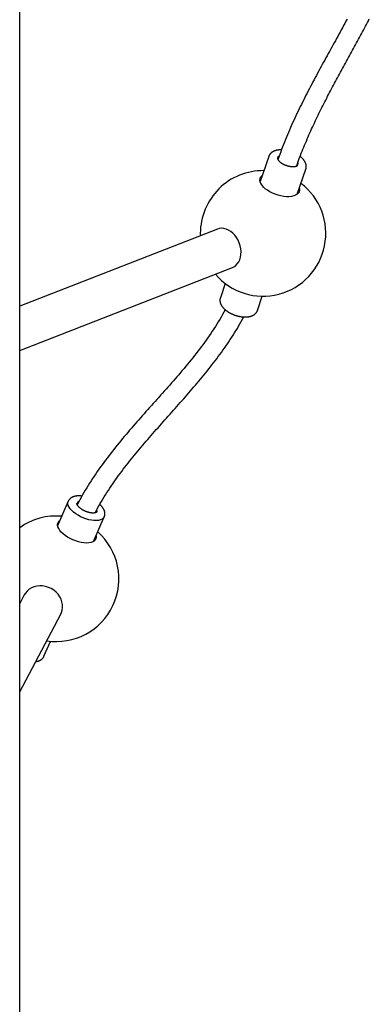
# Model space of a CAD drawing. Extents: x -323 to 261, y -496 to 48.
# Drawn here: x 79 to 90, y -424 to -392 of the extents above; entities that cross this region are included whole.
import ezdxf

# ---------------------------------------------------------------- set-up
doc = ezdxf.new("R2010")
doc.units = 0
doc.header["$MEASUREMENT"] = 0
doc.layers.get('0').update_dxf_attribs({"color": 5, "linetype": 'CONTINUOUS'})
doc.layers.add('PHASE-1', color=6, linetype='CONTINUOUS')

# ---------------------------------------------------------------- blocks, each defined once
blk = doc.blocks.new('23661500')
for points in [[(35.2, 11.325), (35.131, 11.348), (35.063, 11.372), (34.995, 11.396), (34.928, 11.422), (34.862, 11.447), (34.796, 11.473), (34.73, 11.499), (34.665, 11.526), (34.599, 11.553), (34.534, 11.58), (34.47, 11.607), (34.405, 11.635), (34.341, 11.662), (34.276, 11.69), (34.212, 11.718), (34.149, 11.746), (34.085, 11.774), (34.022, 11.803), (33.959, 11.831), (33.897, 11.86), (33.834, 11.89), (33.772, 11.919), (33.71, 11.948), (33.648, 11.978), (33.587, 12.008), (33.526, 12.038), (33.464, 12.068), (33.403, 12.098), (33.343, 12.129), (33.282, 12.159), (33.222, 12.19), (33.161, 12.221), (33.101, 12.252), (33.041, 12.283), (32.981, 12.314), (32.922, 12.345), (32.862, 12.376), (32.803, 12.408), (32.743, 12.439), (32.684, 12.471), (32.625, 12.502), (32.566, 12.534), (32.507, 12.566), (32.448, 12.597), (32.39, 12.629), (32.331, 12.661), (32.272, 12.693), (32.214, 12.725), (32.155, 12.757), (32.097, 12.789), (32.039, 12.821), (31.98, 12.853), (31.922, 12.885), (31.864, 12.917), (31.805, 12.949), (31.747, 12.981), (31.689, 13.013), (31.631, 13.045), (31.572, 13.077), (31.514, 13.109), (31.456, 13.141), (31.397, 13.173), (31.339, 13.204), (31.281, 13.236), (31.222, 13.268), (31.163, 13.3), (31.105, 13.331), (31.046, 13.363), (30.987, 13.394), (30.929, 13.425), (30.87, 13.457), (30.811, 13.488), (30.752, 13.519), (30.692, 13.55), (30.633, 13.581), (30.574, 13.612), (30.514, 13.642)], [(30.522, 12.931), (30.592, 12.895), (30.661, 12.858), (30.73, 12.821), (30.799, 12.784), (30.867, 12.747), (30.936, 12.709), (31.005, 12.672), (31.074, 12.635), (31.142, 12.597), (31.211, 12.56), (31.279, 12.522), (31.348, 12.484), (31.416, 12.447), (31.485, 12.409), (31.554, 12.371), (31.622, 12.333), (31.691, 12.295), (31.76, 12.257), (31.829, 12.22), (31.898, 12.182), (31.967, 12.144), (32.036, 12.106), (32.105, 12.068), (32.174, 12.031), (32.244, 11.993), (32.314, 11.956), (32.384, 11.918), (32.454, 11.881), (32.524, 11.843), (32.594, 11.806), (32.665, 11.769), (32.735, 11.732), (32.806, 11.695), (32.878, 11.659), (32.949, 11.622), (33.021, 11.586), (33.093, 11.55), (33.165, 11.513), (33.237, 11.478), (33.31, 11.442), (33.383, 11.406), (33.457, 11.371), (33.53, 11.336), (33.604, 11.301), (33.679, 11.267), (33.753, 11.233), (33.828, 11.199), (33.903, 11.165), (33.979, 11.132), (34.055, 11.099), (34.131, 11.066), (34.207, 11.033), (34.284, 11.001), (34.361, 10.969), (34.439, 10.938), (34.517, 10.907), (34.596, 10.877), (34.675, 10.847), (34.755, 10.817), (34.835, 10.788), (34.916, 10.76), (34.996, 10.731)], [(36.102, 11.344), (35.303, 11.618), (35.295, 11.621), (35.287, 11.623), (35.279, 11.625), (35.27, 11.628), (35.262, 11.629), (35.254, 11.631), (35.246, 11.632), (35.237, 11.633), (35.229, 11.633), (35.22, 11.633), (35.212, 11.633), (35.203, 11.632), (35.195, 11.632), (35.186, 11.631), (35.178, 11.63), (35.169, 11.628), (35.161, 11.627), (35.153, 11.625), (35.145, 11.623), (35.136, 11.62), (35.128, 11.618), (35.12, 11.615), (35.112, 11.612), (35.104, 11.609), (35.096, 11.605), (35.088, 11.602), (35.08, 11.598), (35.073, 11.594), (35.065, 11.59), (35.057, 11.586), (35.05, 11.581), (35.042, 11.576), (35.035, 11.571), (35.027, 11.566), (35.02, 11.561), (35.013, 11.556), (35.006, 11.55), (34.998, 11.544), (34.991, 11.538), (34.984, 11.532), (34.977, 11.526), (34.97, 11.52), (34.963, 11.513), (34.956, 11.507), (34.95, 11.5), (34.943, 11.493), (34.936, 11.486), (34.93, 11.479), (34.923, 11.471), (34.917, 11.463), (34.911, 11.455), (34.904, 11.447), (34.898, 11.439)], [(34.688, 10.843), (34.688, 10.834), (34.688, 10.826), (34.688, 10.817), (34.689, 10.809), (34.689, 10.801), (34.689, 10.792), (34.689, 10.784), (34.69, 10.776), (34.69, 10.767), (34.691, 10.759), (34.692, 10.751), (34.693, 10.743), (34.694, 10.735), (34.695, 10.727), (34.696, 10.72), (34.697, 10.712), (34.699, 10.704), (34.7, 10.696), (34.702, 10.689), (34.703, 10.681), (34.705, 10.674), (34.707, 10.666), (34.709, 10.659), (34.711, 10.652), (34.713, 10.645), (34.716, 10.637), (34.718, 10.63), (34.721, 10.623), (34.723, 10.617), (34.726, 10.61), (34.729, 10.603), (34.732, 10.596), (34.735, 10.589), (34.739, 10.582), (34.742, 10.575), (34.746, 10.569), (34.749, 10.562), (34.753, 10.556), (34.757, 10.55), (34.761, 10.543), (34.765, 10.537), (34.77, 10.531), (34.774, 10.525), (34.779, 10.52), (34.784, 10.514), (34.789, 10.509), (34.794, 10.503), (34.799, 10.498), (34.804, 10.493), (34.809, 10.488), (34.815, 10.483), (34.821, 10.478), (34.826, 10.474), (34.832, 10.469), (34.838, 10.465), (34.844, 10.461), (34.851, 10.457), (34.857, 10.454), (34.864, 10.451), (34.87, 10.448), (34.877, 10.445), (34.884, 10.442), (34.891, 10.439), (34.898, 10.437)], [(34.898, 10.436), (35.697, 10.162)], [(38.945, 9.05), (39.397, 8.895), (39.405, 8.891), (39.414, 8.888), (39.424, 8.886), (39.433, 8.884), (39.442, 8.883), (39.452, 8.882), (39.461, 8.882), (39.471, 8.881), (39.48, 8.881), (39.49, 8.881), (39.499, 8.882), (39.509, 8.883), (39.518, 8.884), (39.528, 8.885), (39.537, 8.887), (39.546, 8.889), (39.555, 8.891), (39.565, 8.894), (39.574, 8.897), (39.583, 8.9), (39.592, 8.904), (39.601, 8.908), (39.609, 8.912), (39.618, 8.916), (39.627, 8.92), (39.635, 8.925), (39.644, 8.93), (39.652, 8.935), (39.661, 8.94), (39.669, 8.946), (39.677, 8.952), (39.686, 8.958), (39.694, 8.964), (39.702, 8.971), (39.71, 8.977), (39.717, 8.984), (39.725, 8.991), (39.733, 8.998), (39.741, 9.006), (39.748, 9.013), (39.756, 9.021), (39.763, 9.029), (39.771, 9.037), (39.778, 9.045), (39.785, 9.054), (39.792, 9.063), (39.799, 9.071), (39.806, 9.08), (39.813, 9.09), (39.82, 9.099), (39.827, 9.108), (39.833, 9.118), (39.84, 9.128), (39.846, 9.138), (39.853, 9.148), (39.859, 9.158), (39.865, 9.168), (39.871, 9.178), (39.877, 9.189), (39.883, 9.2), (39.889, 9.21), (39.894, 9.221), (39.9, 9.232), (39.905, 9.243), (39.91, 9.255), (39.916, 9.266), (39.921, 9.277), (39.926, 9.289), (39.93, 9.3), (39.935, 9.312), (39.94, 9.323), (39.944, 9.335), (39.949, 9.347), (39.953, 9.359), (39.957, 9.371), (39.961, 9.383), (39.965, 9.395), (39.968, 9.407), (39.972, 9.419), (39.975, 9.431), (39.978, 9.443), (39.981, 9.455), (39.984, 9.467), (39.987, 9.479), (39.99, 9.491), (39.992, 9.503), (39.995, 9.515), (39.997, 9.527), (39.999, 9.539), (40.001, 9.551), (40.003, 9.563), (40.004, 9.575), (40.006, 9.587), (40.007, 9.599), (40.008, 9.611), (40.009, 9.622), (40.01, 9.634), (40.01, 9.646), (40.011, 9.657), (40.011, 9.669), (40.011, 9.68), (40.011, 9.692), (40.011, 9.703), (40.011, 9.714), (40.01, 9.725), (40.01, 9.736), (40.009, 9.747), (40.008, 9.758), (40.006, 9.769), (40.005, 9.779), (40.004, 9.79), (40.002, 9.8), (40, 9.811), (39.998, 9.821), (39.996, 9.831), (39.993, 9.841), (39.991, 9.851), (39.988, 9.861), (39.985, 9.87), (39.982, 9.88), (39.978, 9.889), (39.975, 9.898), (39.971, 9.908), (39.967, 9.917), (39.963, 9.925), (39.959, 9.934), (39.954, 9.943), (39.949, 9.951), (39.944, 9.959), (39.939, 9.967), (39.934, 9.975), (39.928, 9.983), (39.922, 9.99), (39.916, 9.998), (39.91, 10.005), (39.903, 10.012), (39.897, 10.018), (39.89, 10.025), (39.883, 10.031), (39.875, 10.037), (39.868, 10.043), (39.86, 10.048), (39.852, 10.054), (39.844, 10.059), (39.835, 10.063), (39.827, 10.067), (39.818, 10.071), (39.809, 10.074), (39.8, 10.076), (39.349, 10.231)], [(46.249, 4.904), (46.176, 4.943), (46.103, 4.983), (46.03, 5.023), (45.958, 5.064), (45.886, 5.105), (45.815, 5.148), (45.744, 5.191), (45.674, 5.235), (45.605, 5.28), (45.536, 5.325), (45.467, 5.37), (45.398, 5.417), (45.33, 5.463), (45.262, 5.51), (45.195, 5.558), (45.128, 5.606), (45.061, 5.654), (44.995, 5.703), (44.929, 5.752), (44.863, 5.802), (44.798, 5.852), (44.733, 5.903), (44.668, 5.953), (44.604, 6.004), (44.539, 6.056), (44.475, 6.107), (44.412, 6.159), (44.348, 6.212), (44.285, 6.264), (44.222, 6.317), (44.159, 6.37), (44.096, 6.423), (44.033, 6.476), (43.971, 6.53), (43.909, 6.583), (43.847, 6.637), (43.785, 6.691), (43.723, 6.745), (43.661, 6.8), (43.599, 6.854), (43.538, 6.908), (43.476, 6.963), (43.414, 7.017), (43.353, 7.072), (43.292, 7.127), (43.23, 7.181), (43.169, 7.236), (43.107, 7.291), (43.046, 7.346), (42.984, 7.4), (42.923, 7.455), (42.861, 7.51), (42.8, 7.564), (42.738, 7.619), (42.676, 7.673), (42.615, 7.728), (42.553, 7.782), (42.491, 7.836), (42.428, 7.89), (42.366, 7.944), (42.304, 7.998), (42.241, 8.052), (42.178, 8.105), (42.115, 8.159), (42.052, 8.212), (41.988, 8.265), (41.925, 8.317), (41.861, 8.37), (41.797, 8.422), (41.732, 8.474), (41.668, 8.525), (41.603, 8.577), (41.538, 8.628), (41.472, 8.679), (41.406, 8.729), (41.34, 8.779), (41.274, 8.829), (41.207, 8.878), (41.14, 8.927), (41.073, 8.975), (41.005, 9.023), (40.936, 9.071), (40.868, 9.118), (40.799, 9.165), (40.729, 9.211), (40.659, 9.257), (40.589, 9.302), (40.519, 9.347), (40.448, 9.392), (40.376, 9.436), (40.304, 9.478), (40.231, 9.52), (40.158, 9.561), (40.084, 9.601), (40.009, 9.641)], [(39.781, 9.05), (39.859, 9.007), (39.937, 8.964), (40.014, 8.92), (40.091, 8.876), (40.167, 8.83), (40.242, 8.784), (40.316, 8.736), (40.39, 8.688), (40.464, 8.639), (40.537, 8.59), (40.609, 8.54), (40.681, 8.49), (40.753, 8.439), (40.824, 8.388), (40.895, 8.336), (40.965, 8.284), (41.035, 8.231), (41.105, 8.178), (41.174, 8.124), (41.243, 8.07), (41.311, 8.016), (41.38, 7.961), (41.447, 7.906), (41.515, 7.851), (41.582, 7.795), (41.65, 7.739), (41.716, 7.683), (41.783, 7.626), (41.849, 7.569), (41.916, 7.512), (41.982, 7.455), (42.048, 7.398), (42.113, 7.34), (42.179, 7.282), (42.245, 7.224), (42.31, 7.166), (42.375, 7.108), (42.441, 7.05), (42.506, 6.992), (42.571, 6.933), (42.636, 6.875), (42.701, 6.816), (42.766, 6.758), (42.831, 6.7), (42.896, 6.641), (42.962, 6.583), (43.027, 6.524), (43.092, 6.466), (43.158, 6.408), (43.223, 6.35), (43.289, 6.292), (43.355, 6.234), (43.42, 6.176), (43.486, 6.118), (43.553, 6.061), (43.619, 6.004), (43.686, 5.947), (43.753, 5.89), (43.82, 5.833), (43.887, 5.777), (43.955, 5.721), (44.022, 5.665), (44.091, 5.61), (44.159, 5.555), (44.228, 5.5), (44.297, 5.445), (44.366, 5.391), (44.436, 5.337), (44.506, 5.284), (44.576, 5.231), (44.647, 5.179), (44.718, 5.127), (44.79, 5.076), (44.862, 5.025), (44.934, 4.974), (45.007, 4.924), (45.08, 4.875), (45.153, 4.825), (45.227, 4.777), (45.301, 4.729), (45.376, 4.682), (45.451, 4.635), (45.527, 4.59), (45.604, 4.546), (45.681, 4.502), (45.76, 4.46), (45.838, 4.418), (45.917, 4.377), (45.996, 4.336)], [(46.378, 5.194), (46.371, 5.197), (46.363, 5.201), (46.356, 5.203), (46.348, 5.206), (46.34, 5.208), (46.332, 5.21), (46.324, 5.211), (46.316, 5.213), (46.308, 5.213), (46.3, 5.214), (46.292, 5.214), (46.283, 5.215), (46.275, 5.215), (46.267, 5.214), (46.259, 5.214), (46.251, 5.213), (46.243, 5.212), (46.235, 5.211), (46.227, 5.209), (46.219, 5.208), (46.211, 5.206), (46.203, 5.204), (46.195, 5.201), (46.188, 5.199), (46.18, 5.196), (46.172, 5.193), (46.164, 5.19), (46.157, 5.187), (46.149, 5.183), (46.142, 5.18), (46.134, 5.176), (46.127, 5.172), (46.119, 5.168), (46.112, 5.163), (46.105, 5.159), (46.097, 5.154), (46.09, 5.149), (46.083, 5.145), (46.076, 5.139), (46.069, 5.134), (46.061, 5.129), (46.054, 5.123), (46.047, 5.118), (46.04, 5.112), (46.034, 5.106), (46.027, 5.1), (46.02, 5.093), (46.013, 5.087), (46.006, 5.08), (46, 5.073), (45.993, 5.066), (45.987, 5.059), (45.98, 5.052)], [(47.161, 4.856), (46.379, 5.195)], [(46.219, 4.958), (46.22, 4.957), (46.221, 4.956), (46.223, 4.955), (46.225, 4.954), (46.226, 4.952), (46.228, 4.951), (46.229, 4.949), (46.231, 4.947), (46.233, 4.944), (46.235, 4.942), (46.236, 4.939), (46.238, 4.936), (46.24, 4.933), (46.241, 4.929), (46.243, 4.925), (46.245, 4.921), (46.246, 4.917), (46.248, 4.912), (46.249, 4.907), (46.25, 4.902), (46.252, 4.897), (46.253, 4.891), (46.254, 4.885), (46.255, 4.879), (46.255, 4.873), (46.256, 4.866), (46.256, 4.859), (46.257, 4.853), (46.257, 4.846), (46.257, 4.838), (46.257, 4.831), (46.257, 4.823), (46.256, 4.816), (46.256, 4.808), (46.255, 4.8), (46.255, 4.792), (46.254, 4.784), (46.253, 4.775), (46.251, 4.767), (46.25, 4.759), (46.249, 4.75), (46.247, 4.741), (46.245, 4.733), (46.243, 4.724), (46.241, 4.715), (46.239, 4.706), (46.237, 4.697), (46.234, 4.689), (46.232, 4.68), (46.229, 4.671), (46.226, 4.662), (46.223, 4.653), (46.22, 4.644), (46.217, 4.635), (46.214, 4.626), (46.21, 4.617), (46.207, 4.608), (46.203, 4.599), (46.199, 4.59), (46.195, 4.581), (46.191, 4.572), (46.187, 4.564), (46.183, 4.555), (46.179, 4.547), (46.174, 4.538), (46.17, 4.53), (46.165, 4.521), (46.161, 4.513), (46.156, 4.505), (46.151, 4.497), (46.146, 4.489), (46.141, 4.482), (46.136, 4.474), (46.131, 4.467), (46.126, 4.459), (46.121, 4.452), (46.116, 4.445), (46.111, 4.438), (46.105, 4.431), (46.1, 4.425), (46.095, 4.418), (46.09, 4.412), (46.084, 4.406), (46.079, 4.4), (46.073, 4.395), (46.068, 4.389), (46.063, 4.384), (46.057, 4.379), (46.052, 4.374), (46.047, 4.37), (46.042, 4.365), (46.036, 4.361), (46.031, 4.357), (46.026, 4.353), (46.021, 4.35), (46.016, 4.347), (46.011, 4.344), (46.007, 4.341), (46.002, 4.338), (45.998, 4.336), (45.993, 4.334), (45.989, 4.332), (45.985, 4.331), (45.981, 4.329), (45.977, 4.328), (45.974, 4.327), (45.97, 4.326), (45.967, 4.326), (45.964, 4.325), (45.961, 4.325), (45.959, 4.325), (45.956, 4.325), (45.954, 4.325), (45.952, 4.325), (45.95, 4.325), (45.948, 4.326), (45.947, 4.327), (45.945, 4.327), (45.944, 4.328)], [(45.719, 4.484), (45.717, 4.474), (45.716, 4.464), (45.715, 4.455), (45.714, 4.445), (45.713, 4.435), (45.712, 4.426), (45.711, 4.416), (45.711, 4.407), (45.711, 4.397), (45.711, 4.388), (45.711, 4.379), (45.711, 4.37), (45.711, 4.36), (45.711, 4.351), (45.712, 4.342), (45.713, 4.334), (45.713, 4.325), (45.714, 4.316), (45.715, 4.307), (45.716, 4.299), (45.718, 4.29), (45.719, 4.281), (45.721, 4.273), (45.722, 4.265), (45.724, 4.256), (45.726, 4.248), (45.728, 4.24), (45.731, 4.232), (45.733, 4.224), (45.736, 4.216), (45.739, 4.209), (45.742, 4.201), (45.745, 4.193), (45.748, 4.186), (45.751, 4.179), (45.755, 4.171), (45.759, 4.164), (45.763, 4.157), (45.767, 4.15), (45.771, 4.143), (45.776, 4.137), (45.78, 4.13), (45.785, 4.124), (45.79, 4.117), (45.795, 4.111), (45.801, 4.105), (45.807, 4.1), (45.812, 4.094), (45.818, 4.089), (45.824, 4.084), (45.831, 4.078), (45.837, 4.073), (45.844, 4.068), (45.85, 4.064), (45.857, 4.059), (45.864, 4.055), (45.871, 4.052), (45.879, 4.049), (45.887, 4.046)], [(45.882, 4.048), (46.665, 3.709)], [(50.831, 3.269), (50.821, 3.273), (50.344, 3.48)], [(50.989, 3.01), (50.988, 3.017), (50.988, 3.024), (50.987, 3.031), (50.986, 3.038), (50.985, 3.044), (50.983, 3.051), (50.982, 3.058), (50.98, 3.064), (50.978, 3.071), (50.977, 3.077), (50.975, 3.083), (50.973, 3.09), (50.971, 3.096), (50.969, 3.102), (50.966, 3.109), (50.964, 3.115), (50.962, 3.121), (50.959, 3.127), (50.957, 3.133), (50.954, 3.139), (50.951, 3.145), (50.948, 3.151), (50.945, 3.156), (50.942, 3.162), (50.939, 3.168), (50.936, 3.173), (50.932, 3.179), (50.928, 3.184), (50.925, 3.189), (50.921, 3.194), (50.917, 3.199), (50.913, 3.204), (50.909, 3.209), (50.904, 3.214), (50.9, 3.219), (50.895, 3.223), (50.891, 3.228), (50.886, 3.232), (50.881, 3.236), (50.876, 3.24), (50.871, 3.244), (50.866, 3.248), (50.86, 3.252), (50.855, 3.256), (50.85, 3.259), (50.844, 3.262), (50.838, 3.265), (50.822, 3.272)], [(72.621, 2.5), (12.584, 2.5)]]:
    blk.add_lwpolyline(points)
for points in [[(38.648, 8.735, 1.114349), (35.755, 11.463)], [(34.883, 10.771, 0.178643), (34.937, 10.72), (34.939, 10.719), (34.941, 10.718), (34.943, 10.718), (34.945, 10.717), (34.947, 10.717), (34.95, 10.717), (34.952, 10.717), (34.955, 10.717), (34.958, 10.717), (34.961, 10.718), (34.964, 10.718), (34.968, 10.719), (34.971, 10.72), (34.975, 10.721), (34.979, 10.722), (34.983, 10.724), (34.987, 10.725), (34.991, 10.727), (34.996, 10.73), (35, 10.732), (35.005, 10.735), (35.009, 10.738), (35.014, 10.741), (35.019, 10.745), (35.024, 10.748), (35.029, 10.752), (35.034, 10.757), (35.039, 10.761), (35.044, 10.766), (35.049, 10.771), (35.054, 10.776), (35.06, 10.781), (35.065, 10.787), (35.07, 10.792), (35.075, 10.798), (35.08, 10.805), (35.085, 10.811), (35.09, 10.818), (35.095, 10.824), (35.1, 10.831), (35.105, 10.838), (35.11, 10.846), (35.115, 10.853), (35.119, 10.861), (35.124, 10.868), (35.128, 10.876), (35.133, 10.884), (35.137, 10.892), (35.142, 10.901), (35.146, 10.909), (35.15, 10.917), (35.154, 10.926), (35.158, 10.935), (35.162, 10.943), (35.166, 10.952), (35.17, 10.961), (35.173, 10.97), (35.177, 10.979), (35.18, 10.988), (35.183, 10.998), (35.186, 11.007), (35.189, 11.016), (35.192, 11.025), (35.195, 11.035), (35.197, 11.044), (35.2, 11.053), (35.202, 11.062), (35.204, 11.072), (35.207, 11.081), (35.208, 11.09), (35.21, 11.1), (35.212, 11.109), (35.213, 11.118), (35.215, 11.127), (35.216, 11.136), (35.217, 11.145), (35.218, 11.154), (35.219, 11.163), (35.22, 11.171), (35.22, 11.18), (35.22, 11.189), (35.221, 11.197), (35.221, 11.205), (35.221, 11.214), (35.22, 11.222), (35.22, 11.229), (35.22, 11.237), (35.219, 11.245), (35.218, 11.252), (35.217, 11.259), (35.216, 11.266), (35.215, 11.273), (35.214, 11.28), (35.213, 11.286), (35.211, 11.293), (35.21, 11.299), (35.208, 11.304), (35.206, 11.31), (35.204, 11.315), (35.202, 11.32), (35.2, 11.325), (35.198, 11.33), (35.196, 11.334), (35.194, 11.338), (35.192, 11.342), (35.189, 11.345), (35.187, 11.348), (35.185, 11.351), (35.183, 11.354), (35.18, 11.356), (35.178, 11.359), (35.176, 11.361), (35.174, 11.362), (35.172, 11.364), (35.17, 11.365), (35.168, 11.366), (35.166, 11.367), (35.164, 11.368), (35.162, 11.368, 0.185964), (35.085, 11.364)], [(35.35, 10.281, 0.417805), (37.35, 8.256), (37.423, 8.258)], [(50.329, 3.359, 0.747305), (46.856, 4.988)], [(46.216, 4.959, 0.172723), (46.15, 4.96)], [(45.892, 4.388, 0.203193), (45.944, 4.327)], [(46.36, 3.841, 0.179238), (46.723, 2.5)]]:
    blk.add_lwpolyline(points, format="xyb")
at = {"flags": 128}
for points in [[(35.912, 11.41), (35.927, 11.413), (35.978, 11.415), (36.025, 11.404), (36.067, 11.379), (36.104, 11.342), (36.134, 11.293), (36.157, 11.234), (36.173, 11.164), (36.181, 11.087), (36.181, 11.003), (36.173, 10.915), (36.157, 10.824), (36.133, 10.732), (36.103, 10.641), (36.066, 10.553), (36.024, 10.47), (35.976, 10.394), (35.926, 10.327), (35.872, 10.269), (35.817, 10.222), (35.762, 10.187), (35.708, 10.165), (35.656, 10.156), (35.607, 10.161), (35.562, 10.178), (35.523, 10.209), (35.507, 10.227)], [(41.08, 2.5), (38.436, 9.279), (38.415, 9.324), (38.375, 9.383), (38.322, 9.435), (38.259, 9.479), (38.186, 9.513), (38.106, 9.538), (38.02, 9.551), (37.929, 9.554), (37.836, 9.546), (37.743, 9.527), (37.652, 9.498), (37.565, 9.459), (37.482, 9.411), (37.408, 9.355), (37.342, 9.293), (37.286, 9.225), (37.242, 9.153), (37.21, 9.079), (37.191, 9.004), (37.186, 8.93), (37.194, 8.858), (37.211, 8.802), (39.668, 2.5)], [(46.379, 5.195), (46.389, 5.19), (46.425, 5.163), (46.455, 5.124), (46.477, 5.073), (46.492, 5.013), (46.499, 4.944), (46.497, 4.867), (46.487, 4.785), (46.47, 4.7), (46.444, 4.612), (46.412, 4.525), (46.373, 4.44), (46.329, 4.359), (46.281, 4.284), (46.229, 4.216), (46.175, 4.158), (46.12, 4.11), (46.065, 4.073), (46.012, 4.048), (45.961, 4.037), (45.915, 4.038), (45.885, 4.047)], [(46.987, 4.932), (47.03, 4.935), (47.076, 4.927), (47.116, 4.906), (47.15, 4.872), (47.178, 4.826), (47.197, 4.77), (47.209, 4.704), (47.213, 4.63), (47.208, 4.549), (47.195, 4.464), (47.175, 4.375), (47.147, 4.285), (47.112, 4.196), (47.071, 4.11), (47.024, 4.028), (46.974, 3.953), (46.92, 3.885), (46.865, 3.826), (46.808, 3.778), (46.752, 3.742), (46.698, 3.718), (46.646, 3.707), (46.598, 3.708), (46.555, 3.723), (46.555, 3.723), (46.518, 3.751), (46.49, 3.785)], [(51.952, 2.5), (49.48, 3.808), (49.427, 3.832), (49.346, 3.856), (49.261, 3.867), (49.174, 3.864), (49.087, 3.848), (49.002, 3.818), (48.921, 3.776), (48.844, 3.722), (48.775, 3.657), (48.715, 3.584), (48.664, 3.502), (48.624, 3.415), (48.596, 3.324), (48.58, 3.231), (48.576, 3.137), (48.585, 3.046), (48.607, 2.958), (48.641, 2.876), (48.686, 2.802), (48.742, 2.736), (48.806, 2.681), (48.865, 2.645), (49.14, 2.5)]]:
    blk.add_lwpolyline(points, dxfattribs=at)

msp = doc.modelspace()

# ---------------------------------------------------------------- block references
at = {"layer": 'PHASE-1', "rotation": 270}
msp.add_blockref('23661500', (76.505, -361.764, 60), dxfattribs=at)

doc.saveas('drawing.dxf')
